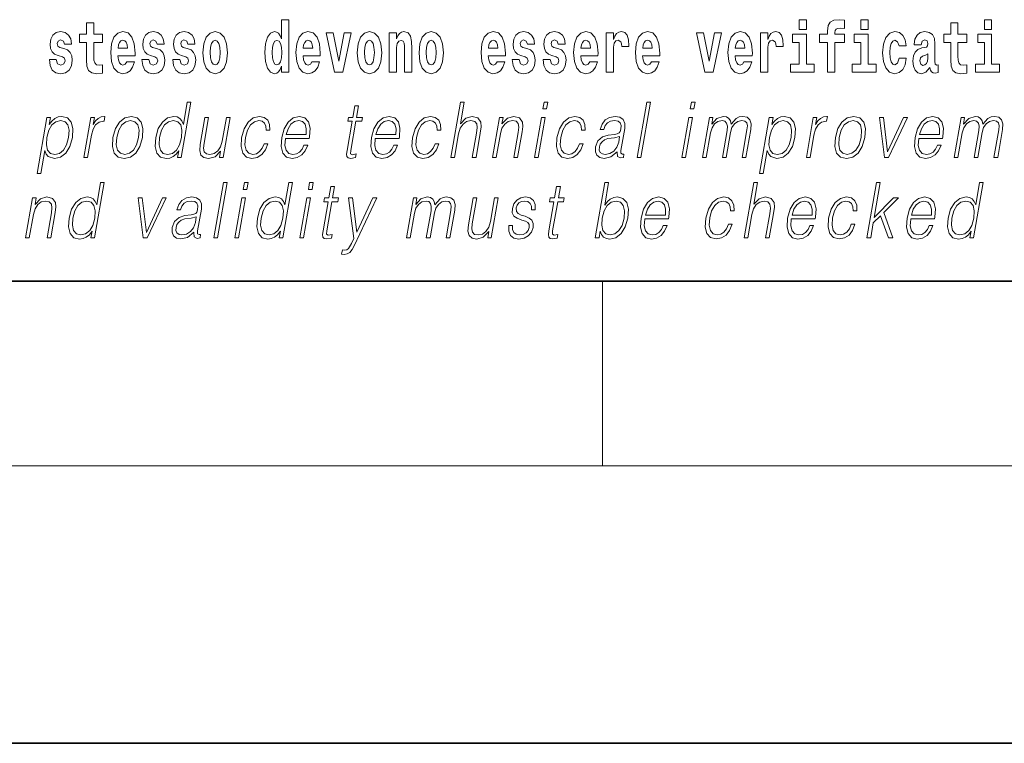
# Model space of a CAD drawing. Extents: x 0 to 210, y 0 to 297.
# Drawn here: x 142 to 164, y 0 to 16 of the extents above; entities that cross this region are included whole.
import ezdxf

# ---------------------------------------------------------------- set-up
doc = ezdxf.new("R2010")
doc.units = 0

msp = doc.modelspace()

# ---------------------------------------------------------------- linework, layer by layer
at = {"color": 7, "lineweight": 35}
for p, q in [((20, 10), (200, 10)), ((20, 10), (200, 10)), ((0, 0), (210, 0))]:
    msp.add_line(p, q, dxfattribs=at)
at = {"color": 7, "lineweight": 13}
for p, q in [((155, 6), (155, 10)), ((204, 6), (16, 6))]:
    msp.add_line(p, q, dxfattribs=at)
for points in [[(144.183395, 15.33947), (143.993668, 15.33947), (143.993668, 15.588317), (143.837219, 15.588317), (143.837219, 15.33947), (143.688553, 15.33947), (143.688553, 15.161948), (143.837219, 15.161948), (143.837219, 14.78313), (143.847214, 14.646818), (143.882721, 14.554888), (143.950409, 14.504168), (144.056915, 14.486732), (144.183395, 14.494658), (144.183395, 14.675348), (144.110168, 14.669008), (144.050262, 14.681688), (144.01474, 14.719729), (143.998108, 14.781545), (143.993668, 14.863965), (143.993668, 15.161948), (144.183395, 15.161948)], [(148.058899, 14.648404), (148.058899, 14.516848), (148.21756, 14.516848), (148.21756, 15.654888), (148.058899, 15.654888), (148.058899, 15.238029), (148.026733, 15.309355), (147.991211, 15.360075), (147.951279, 15.388605), (147.904678, 15.398115), (147.820358, 15.366415), (147.753784, 15.277655), (147.71051, 15.135003), (147.694977, 14.943216), (147.71051, 14.749845), (147.753784, 14.605608), (147.820358, 14.516848), (147.904678, 14.486732), (147.952393, 14.496243), (147.99234, 14.524773), (148.026733, 14.575493)], [(159.260483, 15.654889), (159.260483, 15.439327), (159.416931, 15.439327), (159.416931, 15.654889)], [(159.702057, 15.161949), (159.872925, 15.161949), (159.872925, 14.516849), (160.029358, 14.516849), (160.029358, 15.161949), (160.241287, 15.161949), (160.241287, 15.339471), (160.029358, 15.339471), (160.029358, 15.375927), (160.036026, 15.421892), (160.057098, 15.452007), (160.092621, 15.467857), (160.143646, 15.474197), (160.242401, 15.466272), (160.242401, 15.646964), (160.125885, 15.654889), (160.012726, 15.642209), (159.93396, 15.602584), (159.88736, 15.526503), (159.872925, 15.406042), (159.872925, 15.339471), (159.702057, 15.339471)], [(160.596329, 15.654889), (160.596329, 15.439327), (160.752777, 15.439327), (160.752777, 15.654889)], [(162.885239, 15.339472), (162.695511, 15.339472), (162.695511, 15.588319), (162.539062, 15.588319), (162.539062, 15.339472), (162.390396, 15.339472), (162.390396, 15.16195), (162.539062, 15.16195), (162.539062, 14.783132), (162.549057, 14.64682), (162.584564, 14.55489), (162.652252, 14.504169), (162.758759, 14.486733), (162.885239, 14.494658), (162.885239, 14.67535), (162.812012, 14.66901), (162.752106, 14.68169), (162.716583, 14.71973), (162.699951, 14.781547), (162.695511, 14.863967), (162.695511, 15.16195), (162.885239, 15.16195)], [(163.268021, 15.654889), (163.268021, 15.439327), (163.424469, 15.439327), (163.424469, 15.654889)], [(143.314651, 14.854455), (143.357925, 14.82434), (143.373444, 14.76728), (143.349045, 14.697539), (143.278046, 14.670593), (143.210358, 14.702294), (143.183731, 14.791055), (143.032837, 14.791055), (143.04837, 14.661083), (143.096069, 14.564398), (143.172638, 14.507338), (143.276917, 14.486732), (143.384552, 14.507338), (143.463318, 14.564398), (143.512146, 14.656328), (143.528778, 14.77996), (143.516571, 14.87506), (143.483307, 14.947971), (143.426712, 15.000277), (143.346832, 15.031977), (143.260284, 15.052582), (143.219238, 15.079527), (143.203705, 15.136588), (143.222565, 15.192063), (143.274719, 15.215838), (143.335724, 15.190478), (143.360138, 15.128663), (143.512146, 15.128663), (143.512146, 15.131833), (143.495499, 15.239614), (143.448898, 15.32362), (143.374573, 15.37751), (143.276917, 15.39653), (143.179291, 15.37751), (143.108276, 15.322035), (143.063904, 15.236444), (143.049469, 15.125493), (143.060577, 15.033562), (143.093857, 14.960651), (143.147125, 14.908346), (143.220337, 14.87823)], [(144.707092, 14.74509), (144.673798, 14.691199), (144.626099, 14.672178), (144.583923, 14.684859), (144.550644, 14.722899), (144.52623, 14.7863), (144.515137, 14.873476), (144.886826, 14.873476), (144.887939, 14.930536), (144.870178, 15.131833), (144.818024, 15.27924), (144.734818, 15.368), (144.621643, 15.398115), (144.514038, 15.366415), (144.430817, 15.277655), (144.377563, 15.133418), (144.359802, 14.943216), (144.377563, 14.749845), (144.430817, 14.605608), (144.51181, 14.516848), (144.618317, 14.486732), (144.707092, 14.502583), (144.778091, 14.548548), (144.832458, 14.627798), (144.873505, 14.74509)], [(145.31842, 14.854456), (145.361694, 14.82434), (145.377228, 14.76728), (145.352814, 14.697539), (145.281799, 14.670594), (145.214127, 14.702294), (145.1875, 14.791055), (145.036606, 14.791055), (145.052139, 14.661083), (145.099854, 14.564398), (145.176392, 14.507338), (145.280701, 14.486732), (145.388321, 14.507338), (145.467102, 14.564398), (145.515915, 14.656328), (145.532562, 14.77996), (145.520355, 14.875061), (145.487061, 14.947971), (145.430481, 15.000277), (145.350586, 15.031977), (145.264053, 15.052582), (145.222992, 15.079528), (145.207458, 15.136588), (145.226334, 15.192063), (145.278473, 15.215838), (145.339508, 15.190478), (145.363907, 15.128663), (145.515915, 15.128663), (145.515915, 15.131833), (145.499268, 15.239614), (145.452667, 15.32362), (145.378326, 15.37751), (145.280701, 15.39653), (145.18306, 15.37751), (145.112061, 15.322035), (145.067673, 15.236444), (145.053253, 15.125493), (145.064331, 15.033562), (145.097626, 14.960651), (145.150879, 14.908346), (145.224121, 14.878231)], [(145.986343, 14.854456), (146.029617, 14.82434), (146.045135, 14.76728), (146.020737, 14.697539), (145.949738, 14.670594), (145.88205, 14.702294), (145.855423, 14.791055), (145.704529, 14.791055), (145.720062, 14.661084), (145.767761, 14.564398), (145.84433, 14.507338), (145.948608, 14.486732), (146.056244, 14.507338), (146.13501, 14.564398), (146.183838, 14.656329), (146.20047, 14.77996), (146.188263, 14.875061), (146.154999, 14.947971), (146.098404, 15.000277), (146.018524, 15.031977), (145.931976, 15.052583), (145.89093, 15.079528), (145.875397, 15.136588), (145.894257, 15.192063), (145.946411, 15.215838), (146.007416, 15.190478), (146.03183, 15.128663), (146.183838, 15.128663), (146.183838, 15.131833), (146.167191, 15.239614), (146.12059, 15.32362), (146.046265, 15.37751), (145.948608, 15.39653), (145.850983, 15.37751), (145.779968, 15.322035), (145.735596, 15.236444), (145.721161, 15.125493), (145.732269, 15.033562), (145.765549, 14.960651), (145.818817, 14.908346), (145.892029, 14.878231)], [(146.356918, 14.941631), (146.374664, 14.746675), (146.426819, 14.604023), (146.51004, 14.516848), (146.620972, 14.486732), (146.73082, 14.516848), (146.814026, 14.604023), (146.86618, 14.746675), (146.88504, 14.941631), (146.86618, 15.135003), (146.814026, 15.27924), (146.729706, 15.366415), (146.619873, 15.398115), (146.51004, 15.366415), (146.426819, 15.27924), (146.374664, 15.135003)], [(148.71463, 14.74509), (148.681335, 14.691199), (148.633636, 14.672179), (148.591461, 14.684859), (148.558182, 14.722899), (148.533768, 14.7863), (148.522675, 14.873476), (148.894363, 14.873476), (148.895477, 14.930536), (148.877716, 15.131833), (148.825562, 15.27924), (148.742355, 15.368), (148.629181, 15.398116), (148.521576, 15.366415), (148.438354, 15.277655), (148.385101, 15.133418), (148.36734, 14.943216), (148.385101, 14.749845), (148.438354, 14.605609), (148.519348, 14.516848), (148.625854, 14.486732), (148.71463, 14.502583), (148.785629, 14.548548), (148.839996, 14.627799), (148.881042, 14.74509)], [(149.023071, 15.368), (149.201691, 14.516848), (149.384766, 14.516848), (149.561172, 15.368), (149.413605, 15.368), (149.294891, 14.756185), (149.171738, 15.368)], [(149.696533, 14.941631), (149.714294, 14.746675), (149.766434, 14.604024), (149.84964, 14.516848), (149.960602, 14.486732), (150.070435, 14.516848), (150.153656, 14.604024), (150.205795, 14.746675), (150.224655, 14.941631), (150.205795, 15.135003), (150.153656, 15.27924), (150.069336, 15.366415), (149.959488, 15.398116), (149.84964, 15.366415), (149.766434, 15.27924), (149.714294, 15.135003)], [(150.383316, 15.368001), (150.383316, 14.516848), (150.541977, 14.516848), (150.541977, 14.940046), (150.546417, 15.055753), (150.563049, 15.138173), (150.59523, 15.187309), (150.645172, 15.204744), (150.686218, 15.188894), (150.708405, 15.147683), (150.716171, 15.079528), (150.718384, 14.990767), (150.718384, 14.516848), (150.877045, 14.516848), (150.877045, 15.033563), (150.87149, 15.185724), (150.849304, 15.299845), (150.798279, 15.371171), (150.707291, 15.396531), (150.654037, 15.387021), (150.60965, 15.35849), (150.573044, 15.309355), (150.541977, 15.238029), (150.541977, 15.368001)], [(151.032379, 14.941631), (151.05014, 14.746675), (151.10228, 14.604024), (151.185486, 14.516848), (151.296448, 14.486732), (151.406281, 14.516848), (151.489502, 14.604024), (151.541641, 14.746675), (151.560501, 14.941631), (151.541641, 15.135003), (151.489502, 15.27924), (151.405182, 15.366416), (151.295334, 15.398116), (151.185486, 15.366416), (151.10228, 15.27924), (151.05014, 15.135003)], [(152.722168, 14.74509), (152.688873, 14.691199), (152.641174, 14.672179), (152.598999, 14.684859), (152.56572, 14.722899), (152.541306, 14.786301), (152.530212, 14.873476), (152.901901, 14.873476), (152.903015, 14.930537), (152.885254, 15.131834), (152.833099, 15.27924), (152.749893, 15.368001), (152.636719, 15.398116), (152.529114, 15.366416), (152.445892, 15.277655), (152.392639, 15.133419), (152.374878, 14.943217), (152.392639, 14.749846), (152.445892, 14.605609), (152.526886, 14.516848), (152.633392, 14.486732), (152.722168, 14.502583), (152.793167, 14.548549), (152.847534, 14.627799), (152.88858, 14.74509)], [(153.333496, 14.854456), (153.37677, 14.824341), (153.392303, 14.767281), (153.367889, 14.697539), (153.296875, 14.670594), (153.229202, 14.702294), (153.202576, 14.791056), (153.051682, 14.791056), (153.067215, 14.661084), (153.114929, 14.564399), (153.191467, 14.507338), (153.295776, 14.486732), (153.403397, 14.507338), (153.482178, 14.564399), (153.530991, 14.656329), (153.547638, 14.779961), (153.535431, 14.875061), (153.502136, 14.947972), (153.445557, 15.000278), (153.365662, 15.031978), (153.279129, 15.052583), (153.238068, 15.079528), (153.222534, 15.136589), (153.241409, 15.192064), (153.293549, 15.215839), (153.354584, 15.190479), (153.378983, 15.128664), (153.530991, 15.128664), (153.530991, 15.131834), (153.514343, 15.239614), (153.467743, 15.323621), (153.393402, 15.377511), (153.295776, 15.396531), (153.198135, 15.377511), (153.127136, 15.322036), (153.082748, 15.236444), (153.068329, 15.125494), (153.079407, 15.033563), (153.112701, 14.960652), (153.165955, 14.908346), (153.239197, 14.878231)], [(154.001419, 14.854456), (154.044693, 14.824341), (154.060211, 14.767281), (154.035812, 14.697539), (153.964813, 14.670594), (153.897125, 14.702295), (153.870499, 14.791056), (153.719604, 14.791056), (153.735138, 14.661084), (153.782837, 14.564399), (153.859406, 14.507339), (153.963684, 14.486732), (154.07132, 14.507339), (154.150085, 14.564399), (154.198914, 14.656329), (154.215546, 14.779961), (154.203339, 14.875061), (154.170074, 14.947972), (154.11348, 15.000278), (154.0336, 15.031978), (153.947052, 15.052583), (153.906006, 15.079528), (153.890472, 15.136589), (153.909332, 15.192064), (153.961487, 15.215839), (154.022491, 15.190479), (154.046906, 15.128664), (154.198914, 15.128664), (154.198914, 15.131834), (154.182266, 15.239614), (154.135666, 15.323621), (154.06134, 15.377511), (153.963684, 15.396531), (153.866058, 15.377511), (153.795044, 15.322036), (153.750671, 15.236444), (153.736237, 15.125494), (153.747345, 15.033563), (153.780624, 14.960652), (153.833893, 14.908347), (153.907104, 14.878231)], [(154.725922, 14.74509), (154.692642, 14.6912), (154.644928, 14.672179), (154.602768, 14.684859), (154.569489, 14.7229), (154.545074, 14.786301), (154.533981, 14.873476), (154.90567, 14.873476), (154.906769, 14.930537), (154.889023, 15.131834), (154.836884, 15.27924), (154.753662, 15.368001), (154.640503, 15.398116), (154.532867, 15.366416), (154.449661, 15.277655), (154.396393, 15.133419), (154.378647, 14.943217), (154.396393, 14.749846), (154.449661, 14.605609), (154.530655, 14.516849), (154.637177, 14.486732), (154.725922, 14.502584), (154.796936, 14.548549), (154.851303, 14.627799), (154.892349, 14.74509)], [(155.079865, 15.368001), (155.079865, 14.516849), (155.239624, 14.516849), (155.239624, 14.949557), (155.24295, 15.063678), (155.259598, 15.146099), (155.290665, 15.196819), (155.341705, 15.214254), (155.398285, 15.177799), (155.413818, 15.135004), (155.419373, 15.076359), (155.419373, 15.071604), (155.573593, 15.071604), (155.573593, 15.085869), (155.563599, 15.222179), (155.53476, 15.318866), (155.484833, 15.375926), (155.41272, 15.396531), (155.355011, 15.385436), (155.308411, 15.353736), (155.269592, 15.299846), (155.239624, 15.223764), (155.239624, 15.368001)], [(156.061768, 14.74509), (156.028488, 14.6912), (155.980774, 14.67218), (155.938614, 14.68486), (155.905334, 14.7229), (155.88092, 14.786301), (155.869827, 14.873477), (156.241516, 14.873477), (156.242615, 14.930537), (156.224869, 15.131834), (156.172729, 15.279241), (156.089508, 15.368001), (155.976349, 15.398116), (155.868713, 15.366416), (155.785507, 15.277656), (155.732239, 15.133419), (155.714493, 14.943217), (155.732239, 14.749846), (155.785507, 14.605609), (155.866501, 14.516849), (155.973022, 14.486733), (156.061768, 14.502584), (156.132782, 14.548549), (156.187149, 14.627799), (156.228195, 14.74509)], [(157.038147, 15.368001), (157.216766, 14.516849), (157.399841, 14.516849), (157.576248, 15.368001), (157.42868, 15.368001), (157.309967, 14.756186), (157.186813, 15.368001)], [(158.065552, 14.74509), (158.032257, 14.6912), (157.984558, 14.67218), (157.942383, 14.68486), (157.909103, 14.7229), (157.884689, 14.786301), (157.873596, 14.873477), (158.245285, 14.873477), (158.246399, 14.930537), (158.228638, 15.131834), (158.176483, 15.279241), (158.093277, 15.368001), (157.980103, 15.398116), (157.872498, 15.366416), (157.789276, 15.277656), (157.736023, 15.133419), (157.718262, 14.943217), (157.736023, 14.749846), (157.789276, 14.605609), (157.87027, 14.516849), (157.976776, 14.486733), (158.065552, 14.502584), (158.136551, 14.548549), (158.190918, 14.6278), (158.231964, 14.74509)], [(158.419464, 15.368001), (158.419464, 14.516849), (158.579239, 14.516849), (158.579239, 14.949557), (158.582581, 15.063679), (158.599213, 15.146099), (158.63028, 15.196819), (158.68132, 15.214255), (158.7379, 15.177799), (158.753433, 15.135004), (158.758972, 15.076359), (158.758972, 15.071604), (158.913208, 15.071604), (158.913208, 15.085869), (158.903229, 15.22218), (158.874374, 15.318866), (158.824448, 15.375926), (158.752319, 15.396532), (158.694641, 15.385436), (158.648041, 15.353736), (158.609192, 15.299846), (158.579239, 15.223765), (158.579239, 15.368001)], [(161.421799, 14.821172), (161.390732, 14.71656), (161.327484, 14.67852), (161.283112, 14.69437), (161.249817, 14.74509), (161.229858, 14.829097), (161.223206, 14.944802), (161.229858, 15.058924), (161.250931, 15.142929), (161.28421, 15.192065), (161.327484, 15.2095), (161.390732, 15.176215), (161.420685, 15.085869), (161.577133, 15.085869), (161.553833, 15.21584), (161.503906, 15.314111), (161.428467, 15.375927), (161.330811, 15.398117), (161.219879, 15.364832), (161.135544, 15.272901), (161.081177, 15.128664), (161.063431, 14.940047), (161.081177, 14.753016), (161.132217, 14.610365), (161.213211, 14.518434), (161.320831, 14.486733), (161.422913, 14.510509), (161.501678, 14.575495), (161.553833, 14.68169), (161.577133, 14.821172)], [(161.902222, 15.111229), (161.919968, 15.19365), (161.976562, 15.22218), (162.028702, 15.19999), (162.046448, 15.136589), (162.039795, 15.087454), (162.017609, 15.063679), (161.977661, 15.054169), (161.915527, 15.044659), (161.831207, 15.012959), (161.770172, 14.954313), (161.733566, 14.870307), (161.721375, 14.760941), (161.733566, 14.64682), (161.770172, 14.559644), (161.828979, 14.507339), (161.908875, 14.486733), (162.004288, 14.520019), (162.087494, 14.619875), (162.099701, 14.562815), (162.123016, 14.524774), (162.156296, 14.505754), (162.20401, 14.497828), (162.267242, 14.510509), (162.267242, 14.67535), (162.240616, 14.670595), (162.205109, 14.6912), (162.198456, 14.756186), (162.198456, 15.133419), (162.18515, 15.249125), (162.145203, 15.331546), (162.075287, 15.380682), (161.976562, 15.398117), (161.881134, 15.377512), (161.81012, 15.322036), (161.764633, 15.23486), (161.750214, 15.123909), (161.750214, 15.111229)], [(144.724823, 15.036732), (144.518463, 15.036732), (144.527344, 15.109643), (144.550644, 15.165118), (144.582825, 15.199988), (144.621643, 15.212668), (144.662704, 15.199988), (144.694885, 15.166703), (144.714844, 15.111228)], [(146.620972, 15.209498), (146.665359, 15.192063), (146.698639, 15.141343), (146.718628, 15.057338), (146.726379, 14.943216), (146.718628, 14.827511), (146.698639, 14.743505), (146.665359, 14.692784), (146.620972, 14.676934), (146.5755, 14.692784), (146.542206, 14.74509), (146.522232, 14.83068), (146.515579, 14.949556), (146.522232, 15.060508), (146.543304, 15.141343), (146.576599, 15.192063)], [(147.957947, 15.207914), (148.003418, 15.190478), (148.036713, 15.141343), (148.058899, 15.057338), (148.066666, 14.943216), (148.058899, 14.827511), (148.036713, 14.743505), (148.002319, 14.692784), (147.957947, 14.676934), (147.914673, 14.692784), (147.881378, 14.743505), (147.860291, 14.827511), (147.853638, 14.943216), (147.860291, 15.057338), (147.881378, 15.139758), (147.914673, 15.190478)], [(148.732361, 15.036733), (148.526001, 15.036733), (148.534882, 15.109643), (148.558182, 15.165118), (148.590363, 15.199989), (148.629181, 15.212669), (148.670242, 15.199989), (148.702423, 15.166703), (148.722382, 15.111228)], [(149.960602, 15.209499), (150.004974, 15.192064), (150.038269, 15.141343), (150.058228, 15.057338), (150.06601, 14.943216), (150.058228, 14.827511), (150.038269, 14.743505), (150.004974, 14.692784), (149.960602, 14.676934), (149.9151, 14.692784), (149.881821, 14.74509), (149.861847, 14.830681), (149.855194, 14.949556), (149.861847, 15.060508), (149.882935, 15.141343), (149.916214, 15.192064)], [(151.296448, 15.209499), (151.34082, 15.192064), (151.374115, 15.141344), (151.394073, 15.057338), (151.401855, 14.943216), (151.394073, 14.827511), (151.374115, 14.743505), (151.34082, 14.692784), (151.296448, 14.676934), (151.250946, 14.692784), (151.217667, 14.74509), (151.197693, 14.830681), (151.19104, 14.949556), (151.197693, 15.060508), (151.218781, 15.141344), (151.25206, 15.192064)], [(152.739899, 15.036733), (152.533539, 15.036733), (152.542419, 15.109643), (152.56572, 15.165119), (152.5979, 15.199989), (152.636719, 15.212669), (152.67778, 15.199989), (152.709961, 15.166704), (152.729919, 15.111228)], [(154.743683, 15.036733), (154.537308, 15.036733), (154.546188, 15.109644), (154.569489, 15.165119), (154.601654, 15.199989), (154.640503, 15.212669), (154.681549, 15.199989), (154.713715, 15.166704), (154.733704, 15.111229)], [(156.079529, 15.036733), (155.873154, 15.036733), (155.882034, 15.109644), (155.905334, 15.165119), (155.9375, 15.199989), (155.976349, 15.212669), (156.017395, 15.199989), (156.049561, 15.166704), (156.06955, 15.111229)], [(158.083282, 15.036734), (157.876923, 15.036734), (157.885803, 15.109644), (157.909103, 15.165119), (157.941284, 15.199989), (157.980103, 15.212669), (158.021164, 15.199989), (158.053345, 15.166704), (158.073303, 15.111229)], [(159.587784, 14.692785), (159.416931, 14.692785), (159.416931, 15.339471), (159.116241, 15.339471), (159.116241, 15.161949), (159.260483, 15.161949), (159.260483, 14.692785), (159.070755, 14.692785), (159.070755, 14.516849), (159.587784, 14.516849)], [(160.92363, 14.692785), (160.752777, 14.692785), (160.752777, 15.339471), (160.452087, 15.339471), (160.452087, 15.161949), (160.596329, 15.161949), (160.596329, 14.692785), (160.406601, 14.692785), (160.406601, 14.516849), (160.92363, 14.516849)], [(163.595322, 14.692785), (163.424469, 14.692785), (163.424469, 15.339472), (163.123779, 15.339472), (163.123779, 15.16195), (163.268021, 15.16195), (163.268021, 14.692785), (163.078293, 14.692785), (163.078293, 14.516849), (163.595322, 14.516849)], [(162.044235, 14.821172), (162.035355, 14.756186), (162.012054, 14.70705), (161.977661, 14.67535), (161.936615, 14.66584), (161.891113, 14.692785), (161.874481, 14.762527), (161.887787, 14.830682), (161.927734, 14.867137), (161.995422, 14.886157), (162.044235, 14.919442)], [(146.097198, 13.873855), (146.01709, 13.873855), (145.933044, 13.38985), (145.901733, 13.463284), (145.85788, 13.518361), (145.797974, 13.550072), (145.723907, 13.561754), (145.591553, 13.530044), (145.478729, 13.441587), (145.391037, 13.298055), (145.336349, 13.106122), (145.324097, 12.912519), (145.36087, 12.770656), (145.440033, 12.680531), (145.560318, 12.650489), (145.638458, 12.662172), (145.709091, 12.692214), (145.774445, 12.745621), (145.834229, 12.820725), (145.808716, 12.673855), (145.888824, 12.673855)], [(151.721588, 12.673855), (151.801697, 12.673855), (151.890381, 13.184565), (151.925934, 13.304731), (151.985657, 13.394856), (152.062256, 13.451602), (152.15416, 13.473299), (152.237762, 13.45494), (152.281128, 13.40487), (152.291718, 13.319752), (152.277527, 13.199585), (152.186234, 12.673855), (152.266357, 12.673855), (152.357941, 13.201254), (152.377686, 13.338111), (152.371338, 13.439919), (152.303909, 13.528375), (152.185547, 13.561754), (152.045059, 13.521699), (151.92865, 13.40487), (152.010071, 13.873855), (151.929962, 13.873855)], [(153.713898, 13.723646), (153.794006, 13.723646), (153.820099, 13.873855), (153.73999, 13.873855)], [(155.751266, 12.673855), (155.83139, 12.673855), (156.039764, 13.873855), (155.959656, 13.873855)], [(156.902405, 13.723646), (156.982513, 13.723646), (157.008606, 13.873855), (156.928497, 13.873855)], [(149.722229, 13.788736), (149.642105, 13.788736), (149.598923, 13.540058), (149.50412, 13.540058), (149.489929, 13.458278), (149.584717, 13.458278), (149.475174, 12.827401), (149.465561, 12.74896), (149.472015, 12.693883), (149.500183, 12.663841), (149.55423, 12.652158), (149.656219, 12.670517), (149.670135, 12.750628), (149.589798, 12.733938), (149.550842, 12.755635), (149.555298, 12.827401), (149.664841, 13.458278), (149.793015, 13.458278), (149.80722, 13.540058), (149.679047, 13.540058)], [(142.767426, 12.325037), (142.847534, 12.325037), (142.934189, 12.824063), (142.966248, 12.747291), (143.010101, 12.692214), (143.143036, 12.650489), (143.276428, 12.680531), (143.389267, 12.768987), (143.476944, 12.912519), (143.533264, 13.106122), (143.543884, 13.298055), (143.507401, 13.441587), (143.42662, 13.530044), (143.305298, 13.561754), (143.224487, 13.550072), (143.153549, 13.518361), (143.088959, 13.461616), (143.031555, 13.384842), (143.058517, 13.540058), (142.978394, 13.540058)], [(142.980499, 13.106122), (143.02243, 13.263006), (143.087814, 13.378166), (143.173431, 13.448264), (143.277924, 13.473299), (143.372375, 13.448264), (143.434967, 13.378166), (143.460358, 13.263006), (143.450485, 13.106122), (143.405594, 12.947568), (143.340195, 12.832408), (143.25325, 12.762311), (143.150391, 12.738945), (143.055634, 12.762311), (142.994675, 12.834078), (142.967941, 12.949237)], [(143.779724, 12.673855), (143.859833, 12.673855), (143.943298, 13.154523), (143.979553, 13.286372), (144.03479, 13.381504), (144.110077, 13.43825), (144.205688, 13.458278), (144.21637, 13.458278), (144.234329, 13.561754), (144.224976, 13.561754), (144.152191, 13.550072), (144.088226, 13.52003), (144.030594, 13.464953), (143.981201, 13.388181), (144.007584, 13.540058), (143.930145, 13.540058)], [(144.409973, 13.106122), (144.396393, 12.912519), (144.434219, 12.768987), (144.518997, 12.680531), (144.648926, 12.652158), (144.789001, 12.682199), (144.904205, 12.768987), (144.99054, 12.912519), (145.046875, 13.106122), (145.057785, 13.299725), (145.020996, 13.441587), (144.936218, 13.530044), (144.806885, 13.561754), (144.666504, 13.530044), (144.551025, 13.441587), (144.463333, 13.298055)], [(144.492767, 13.106122), (144.536026, 13.263006), (144.60141, 13.378166), (144.688354, 13.448264), (144.791519, 13.473299), (144.885971, 13.448264), (144.948563, 13.378166), (144.973969, 13.263006), (144.964081, 13.106122), (144.919189, 12.947568), (144.854095, 12.834078), (144.767151, 12.76398), (144.664276, 12.740614), (144.569534, 12.76398), (144.506943, 12.834078), (144.479919, 12.947568)], [(145.419128, 13.106122), (145.46106, 13.263006), (145.527786, 13.378166), (145.614731, 13.448264), (145.719223, 13.473299), (145.813675, 13.448264), (145.874939, 13.378166), (145.901672, 13.263006), (145.890457, 13.106122), (145.846893, 12.947568), (145.781494, 12.832408), (145.69455, 12.762311), (145.591705, 12.738945), (145.495605, 12.762311), (145.434647, 12.834078), (145.407913, 12.949237)], [(146.942902, 13.540058), (146.862793, 13.540058), (146.773819, 13.027679), (146.736633, 12.905844), (146.678268, 12.815719), (146.600037, 12.757304), (146.508713, 12.738945), (146.430923, 12.752297), (146.385345, 12.797359), (146.370346, 12.872464), (146.38118, 12.980948), (146.478271, 13.540058), (146.398148, 13.540058), (146.296997, 12.957582), (146.28688, 12.822394), (146.314423, 12.727262), (146.378006, 12.670517), (146.478668, 12.650489), (146.620193, 12.688876), (146.739105, 12.812381), (146.715057, 12.673855), (146.792496, 12.673855)], [(147.681274, 12.972603), (147.640137, 12.874133), (147.583344, 12.800697), (147.515427, 12.755635), (147.439392, 12.740614), (147.349976, 12.76398), (147.291687, 12.835747), (147.264954, 12.950907), (147.276459, 13.10946), (147.319138, 13.263006), (147.385864, 13.378166), (147.468811, 13.448264), (147.565277, 13.473299), (147.634766, 13.458278), (147.687607, 13.416553), (147.717407, 13.349793), (147.725311, 13.264675), (147.802765, 13.264675), (147.798264, 13.384842), (147.758423, 13.478306), (147.683685, 13.540058), (147.580643, 13.561754), (147.44696, 13.530044), (147.333832, 13.439919), (147.247192, 13.294717), (147.19223, 13.101115), (147.180542, 12.910851), (147.216278, 12.770656), (147.297058, 12.682199), (147.417358, 12.652158), (147.533264, 12.673855), (147.632401, 12.737276), (147.708557, 12.837416), (147.761398, 12.972603)], [(148.141647, 13.087763), (148.658356, 13.087763), (148.664154, 13.121142), (148.675262, 13.308069), (148.641891, 13.446595), (148.563202, 13.531713), (148.445587, 13.561754), (148.311905, 13.530044), (148.201752, 13.441587), (148.115112, 13.296386), (148.061462, 13.102784), (148.048157, 12.910851), (148.083618, 12.768987), (148.163055, 12.680531), (148.284683, 12.650489), (148.397934, 12.672186), (148.494568, 12.728931), (148.57193, 12.820725), (148.623505, 12.940892), (148.543396, 12.940892), (148.504578, 12.855774), (148.449509, 12.792353), (148.382477, 12.752297), (148.305389, 12.738945), (148.21701, 12.760642), (148.158142, 12.82907), (148.131287, 12.935885), (148.140778, 13.082756)], [(148.155853, 13.169543), (148.197906, 13.296386), (148.259811, 13.391519), (148.338348, 13.451602), (148.428894, 13.473299), (148.509247, 13.451602), (148.565857, 13.393188), (148.591766, 13.296386), (148.589783, 13.169543)], [(150.08493, 13.087763), (150.601654, 13.087763), (150.607437, 13.121142), (150.61853, 13.308069), (150.585175, 13.446595), (150.5065, 13.531713), (150.388885, 13.561754), (150.255188, 13.530044), (150.145035, 13.441587), (150.058395, 13.296386), (150.004761, 13.102784), (149.991455, 12.910851), (150.026901, 12.768987), (150.106339, 12.680531), (150.227966, 12.650489), (150.341217, 12.672186), (150.437866, 12.728931), (150.515228, 12.820725), (150.566803, 12.940892), (150.486679, 12.940892), (150.447876, 12.855774), (150.392792, 12.792353), (150.325745, 12.752297), (150.248657, 12.738945), (150.160309, 12.760642), (150.101425, 12.82907), (150.074585, 12.935885), (150.084061, 13.082756)], [(150.099121, 13.169543), (150.141174, 13.296386), (150.203094, 13.391519), (150.281616, 13.451602), (150.372192, 13.473299), (150.45253, 13.451602), (150.50914, 13.393188), (150.535065, 13.296386), (150.533051, 13.169543)], [(151.381165, 12.972603), (151.340027, 12.874133), (151.283234, 12.800697), (151.215317, 12.755635), (151.139282, 12.740614), (151.049866, 12.76398), (150.991577, 12.835747), (150.964844, 12.950907), (150.976349, 13.10946), (151.019028, 13.263006), (151.085754, 13.378166), (151.168701, 13.448264), (151.265167, 13.473299), (151.334656, 13.458278), (151.387497, 13.416553), (151.417297, 13.349793), (151.425201, 13.264675), (151.502655, 13.264675), (151.498154, 13.384842), (151.458313, 13.478306), (151.383575, 13.540058), (151.280533, 13.561754), (151.146851, 13.530044), (151.033722, 13.439919), (150.947083, 13.294717), (150.89212, 13.101115), (150.880432, 12.910851), (150.916168, 12.770656), (150.996948, 12.682199), (151.117249, 12.652158), (151.233154, 12.673855), (151.332291, 12.737276), (151.408447, 12.837416), (151.461288, 12.972603)], [(152.623932, 12.673855), (152.704041, 12.673855), (152.792725, 13.184565), (152.828278, 13.304731), (152.886932, 13.396525), (152.963562, 13.453271), (153.053833, 13.473299), (153.136383, 13.456609), (153.181366, 13.408208), (153.192841, 13.328096), (153.181137, 13.214606), (153.087234, 12.673855), (153.167358, 12.673855), (153.263275, 13.226289), (153.280151, 13.346456), (153.272339, 13.439919), (153.20491, 13.528375), (153.085205, 13.561754), (152.944733, 13.521699), (152.827728, 13.401532), (152.851776, 13.540058), (152.774338, 13.540058)], [(153.531601, 12.673855), (153.611725, 12.673855), (153.762131, 13.540058), (153.682007, 13.540058)], [(154.507172, 12.972603), (154.466034, 12.874133), (154.409241, 12.800697), (154.341324, 12.755635), (154.265289, 12.740614), (154.175873, 12.76398), (154.117584, 12.835747), (154.090851, 12.950907), (154.102356, 13.10946), (154.145035, 13.263006), (154.211761, 13.378166), (154.294708, 13.448264), (154.391174, 13.473299), (154.460663, 13.458278), (154.513504, 13.416553), (154.543304, 13.349793), (154.551208, 13.264675), (154.628662, 13.264675), (154.624161, 13.384842), (154.58432, 13.478306), (154.509583, 13.540058), (154.40654, 13.561754), (154.272858, 13.530044), (154.159729, 13.439919), (154.07309, 13.294717), (154.018127, 13.101115), (154.006439, 12.910851), (154.042175, 12.770656), (154.122955, 12.682199), (154.243256, 12.652158), (154.359161, 12.673855), (154.458298, 12.737276), (154.534454, 12.837416), (154.587296, 12.972603)], [(155.320618, 12.799028), (155.318298, 12.785677), (155.326691, 12.695552), (155.39624, 12.66551), (155.455109, 12.673855), (155.46814, 12.74896), (155.438477, 12.747291), (155.398956, 12.765649), (155.403, 12.827401), (155.485016, 13.299725), (155.487076, 13.411546), (155.453491, 13.494995), (155.38179, 13.543396), (155.276825, 13.561754), (155.158524, 13.541727), (155.063232, 13.484982), (154.993103, 13.396525), (154.953094, 13.281365), (155.03186, 13.281365), (155.06105, 13.364815), (155.110199, 13.424898), (155.176361, 13.459947), (155.261475, 13.473299), (155.339554, 13.461616), (155.386871, 13.426567), (155.406097, 13.368153), (155.400955, 13.284703), (155.386627, 13.232965), (155.361679, 13.204592), (155.321396, 13.187902), (155.26004, 13.172881), (155.125244, 13.157861), (155.001083, 13.119473), (154.903229, 13.032686), (154.852585, 12.902506), (154.849304, 12.799028), (154.882416, 12.720587), (154.945831, 12.670517), (155.038757, 12.652158), (155.181046, 12.687206)], [(156.720108, 12.673855), (156.800232, 12.673855), (156.950638, 13.540058), (156.870514, 13.540058)], [(157.167145, 12.673855), (157.247253, 12.673855), (157.340302, 13.209599), (157.373535, 13.316414), (157.429413, 13.399863), (157.502777, 13.453271), (157.590363, 13.473299), (157.65213, 13.459947), (157.690582, 13.419891), (157.705688, 13.353131), (157.698792, 13.259668), (157.597076, 12.673855), (157.677185, 12.673855), (157.771393, 13.216275), (157.802704, 13.319752), (157.858292, 13.401532), (157.931366, 13.453271), (158.018951, 13.473299), (158.083405, 13.459947), (158.123749, 13.423229), (158.138123, 13.359808), (158.130463, 13.269682), (158.027008, 12.673855), (158.107117, 12.673855), (158.212036, 13.278028), (158.218781, 13.401532), (158.192764, 13.489988), (158.131271, 13.543396), (158.036987, 13.561754), (157.964203, 13.550072), (157.897278, 13.518361), (157.784454, 13.391519), (157.770203, 13.463284), (157.736755, 13.516692), (157.68515, 13.550072), (157.616409, 13.561754), (157.479355, 13.518361), (157.367401, 13.396525), (157.392334, 13.540058), (157.317566, 13.540058)], [(158.402802, 12.325037), (158.48291, 12.325037), (158.569565, 12.824063), (158.601624, 12.747291), (158.645477, 12.692214), (158.778412, 12.650489), (158.911804, 12.680531), (159.024643, 12.768987), (159.11232, 12.912519), (159.16864, 13.106122), (159.17926, 13.298055), (159.142776, 13.441587), (159.061996, 13.530044), (158.940674, 13.561754), (158.859863, 13.550072), (158.788925, 13.518361), (158.724335, 13.461616), (158.666931, 13.384842), (158.693893, 13.540058), (158.61377, 13.540058)], [(158.615875, 13.106122), (158.657806, 13.263006), (158.72319, 13.378166), (158.808807, 13.448264), (158.9133, 13.473299), (159.007751, 13.448264), (159.070343, 13.378166), (159.095734, 13.263006), (159.085861, 13.106122), (159.04097, 12.947568), (158.975571, 12.832408), (158.888626, 12.762311), (158.785767, 12.738945), (158.69101, 12.762311), (158.630051, 12.834078), (158.603317, 12.949237)], [(159.4151, 12.673855), (159.495209, 12.673855), (159.578674, 13.154523), (159.614929, 13.286372), (159.670166, 13.381504), (159.745453, 13.43825), (159.841064, 13.458278), (159.851746, 13.458278), (159.869705, 13.561754), (159.860352, 13.561754), (159.787567, 13.550072), (159.723602, 13.52003), (159.66597, 13.464953), (159.616577, 13.388181), (159.64296, 13.540058), (159.565521, 13.540058)], [(160.045349, 13.106122), (160.031769, 12.912519), (160.069595, 12.768987), (160.154373, 12.680531), (160.284302, 12.652158), (160.424377, 12.682199), (160.539581, 12.768987), (160.625916, 12.912519), (160.682251, 13.106122), (160.693161, 13.299725), (160.656372, 13.441587), (160.571594, 13.530044), (160.442261, 13.561754), (160.30188, 13.530044), (160.186401, 13.441587), (160.098709, 13.298055)], [(160.128143, 13.106122), (160.171402, 13.263006), (160.236786, 13.378166), (160.32373, 13.448264), (160.426895, 13.473299), (160.521347, 13.448264), (160.583939, 13.378166), (160.609344, 13.263006), (160.599457, 13.106122), (160.554565, 12.947568), (160.489471, 12.834078), (160.402527, 12.76398), (160.299652, 12.740614), (160.20491, 12.76398), (160.142319, 12.834078), (160.115295, 12.947568)], [(161.10495, 12.673855), (161.194412, 12.673855), (161.603851, 13.540058), (161.521057, 13.540058), (161.174164, 12.795691), (161.081787, 13.540058), (160.994995, 13.540058)], [(161.848175, 13.087763), (162.364899, 13.087763), (162.370697, 13.121142), (162.38179, 13.308069), (162.348419, 13.446595), (162.269745, 13.531713), (162.15213, 13.561754), (162.018433, 13.530044), (161.908295, 13.441587), (161.821655, 13.296386), (161.768005, 13.102784), (161.7547, 12.910851), (161.790161, 12.768987), (161.869598, 12.680531), (161.991211, 12.650489), (162.104462, 12.672186), (162.201111, 12.728931), (162.278473, 12.820725), (162.330048, 12.940892), (162.249939, 12.940892), (162.211121, 12.855774), (162.156036, 12.792353), (162.089005, 12.752297), (162.011917, 12.738945), (161.923553, 12.760642), (161.864685, 12.82907), (161.83783, 12.935885), (161.847321, 13.082756)], [(161.862381, 13.169543), (161.904434, 13.296386), (161.966339, 13.391519), (162.044876, 13.451602), (162.135437, 13.473299), (162.21579, 13.451602), (162.2724, 13.393188), (162.298309, 13.296386), (162.29631, 13.169543)], [(162.615875, 12.673855), (162.695999, 12.673855), (162.789032, 13.209599), (162.822266, 13.316414), (162.878143, 13.399863), (162.951508, 13.453271), (163.039108, 13.473299), (163.100876, 13.459947), (163.139313, 13.419891), (163.154419, 13.353131), (163.147537, 13.259668), (163.045807, 12.673855), (163.125931, 12.673855), (163.220123, 13.216275), (163.251434, 13.319752), (163.307037, 13.401532), (163.380096, 13.453271), (163.467697, 13.473299), (163.532135, 13.459947), (163.572495, 13.423229), (163.586853, 13.359808), (163.579208, 13.269682), (163.475739, 12.673855), (163.555847, 12.673855), (163.660767, 13.278028), (163.667526, 13.401532), (163.64151, 13.489988), (163.580017, 13.543396), (163.485718, 13.561754), (163.412933, 13.550072), (163.346008, 13.518361), (163.233185, 13.391519), (163.218948, 13.463284), (163.185486, 13.516692), (163.133881, 13.550072), (163.065155, 13.561754), (162.928101, 13.518361), (162.816147, 13.396525), (162.841064, 13.540058), (162.766296, 13.540058)], [(155.373993, 13.129488), (155.354187, 13.007651), (155.315781, 12.894161), (155.251892, 12.810712), (155.165176, 12.757304), (155.063477, 12.740614), (155.000076, 12.752297), (154.956177, 12.784008), (154.934464, 12.835747), (154.935669, 12.904175), (154.955444, 12.964258), (154.993805, 13.015997), (155.048828, 13.056052), (155.122421, 13.087763), (155.261978, 13.099446)], [(144.2211, 12.132245), (144.140991, 12.132245), (144.056946, 11.648239), (144.025635, 11.721675), (143.981781, 11.776752), (143.921875, 11.808462), (143.847794, 11.820145), (143.715439, 11.788434), (143.602615, 11.699978), (143.514923, 11.556445), (143.460236, 11.364512), (143.447983, 11.17091), (143.484772, 11.029046), (143.563919, 10.938921), (143.684204, 10.908879), (143.762344, 10.920562), (143.832977, 10.950603), (143.898331, 11.004011), (143.958115, 11.079116), (143.932617, 10.932245), (144.012726, 10.932245)], [(146.589966, 10.932245), (146.670074, 10.932245), (146.878448, 12.132245), (146.79834, 12.132245)], [(147.227295, 11.982037), (147.307419, 11.982037), (147.333496, 12.132245), (147.253387, 12.132245)], [(148.294586, 12.132245), (148.214478, 12.132245), (148.130432, 11.64824), (148.099121, 11.721675), (148.055267, 11.776752), (147.995361, 11.808462), (147.92128, 11.820145), (147.788925, 11.788434), (147.676102, 11.699978), (147.588409, 11.556445), (147.533722, 11.364512), (147.521469, 11.17091), (147.558258, 11.029046), (147.637405, 10.938921), (147.75769, 10.908879), (147.835831, 10.920563), (147.906464, 10.950604), (147.971817, 11.004011), (148.031601, 11.079116), (148.006104, 10.932245), (148.086212, 10.932245)], [(148.638092, 11.982037), (148.718201, 11.982037), (148.744293, 12.132245), (148.664169, 12.132245)], [(149.201904, 12.047127), (149.121796, 12.047127), (149.078613, 11.798449), (148.983826, 11.798449), (148.96962, 11.716668), (149.064423, 11.716668), (148.954865, 11.085792), (148.945251, 11.00735), (148.951721, 10.952273), (148.979874, 10.922232), (149.03392, 10.910548), (149.13591, 10.928907), (149.149811, 11.009019), (149.069489, 10.992329), (149.030518, 11.014026), (149.034973, 11.085792), (149.144531, 11.716668), (149.272705, 11.716668), (149.286896, 11.798449), (149.158722, 11.798449)], [(154.091217, 12.047127), (154.011093, 12.047127), (153.967911, 11.798449), (153.873108, 11.798449), (153.858917, 11.716668), (153.953705, 11.716668), (153.844162, 11.085792), (153.834549, 11.00735), (153.841003, 10.952273), (153.869171, 10.922232), (153.923218, 10.910548), (154.025208, 10.928907), (154.039124, 11.009019), (153.958786, 10.992329), (153.91983, 11.014026), (153.924286, 11.085792), (154.033829, 11.716668), (154.162003, 11.716668), (154.176208, 11.798449), (154.048035, 11.798449)], [(154.847763, 10.932245), (154.927887, 10.932245), (154.953964, 11.082454), (154.9823, 11.00735), (155.027496, 10.952273), (155.087402, 10.920563), (155.161484, 10.908879), (155.294876, 10.938921), (155.409332, 11.029046), (155.496719, 11.17091), (155.55304, 11.364512), (155.56366, 11.556446), (155.527176, 11.699978), (155.445068, 11.788435), (155.325073, 11.820146), (155.24559, 11.808462), (155.173035, 11.775083), (155.108734, 11.720006), (155.051636, 11.644902), (155.136261, 12.132245), (155.056137, 12.132245)], [(158.068573, 10.932245), (158.148682, 10.932245), (158.237366, 11.442955), (158.272919, 11.563122), (158.332626, 11.653247), (158.409241, 11.709992), (158.501129, 11.731689), (158.584732, 11.71333), (158.628113, 11.66326), (158.638702, 11.578142), (158.624512, 11.457975), (158.533203, 10.932245), (158.613327, 10.932245), (158.70491, 11.459644), (158.72467, 11.596501), (158.718323, 11.698309), (158.650879, 11.786766), (158.532516, 11.820146), (158.392029, 11.780089), (158.27562, 11.66326), (158.357056, 12.132245), (158.276947, 12.132245)], [(160.727509, 10.932245), (160.807617, 10.932245), (160.864136, 11.257697), (161.022217, 11.414582), (161.196167, 10.932245), (161.2883, 10.932245), (161.089905, 11.481341), (161.406662, 11.798449), (161.303848, 11.798449), (160.88501, 11.377865), (161.016006, 12.132246), (160.935883, 12.132246)], [(163.243927, 12.132246), (163.163818, 12.132246), (163.079773, 11.64824), (163.048462, 11.721675), (163.004608, 11.776752), (162.944702, 11.808462), (162.870636, 11.820146), (162.738281, 11.788435), (162.625458, 11.699979), (162.537766, 11.556446), (162.483078, 11.364512), (162.470825, 11.17091), (162.507599, 11.029047), (162.586761, 10.938922), (162.707047, 10.908879), (162.785187, 10.920563), (162.85582, 10.950604), (162.921173, 11.004012), (162.980957, 11.079116), (162.955444, 10.932245), (163.035553, 10.932245)], [(142.51889, 10.932245), (142.598999, 10.932245), (142.687683, 11.442954), (142.723236, 11.563122), (142.781906, 11.654916), (142.858521, 11.711661), (142.948792, 11.731688), (143.031342, 11.714999), (143.07634, 11.666598), (143.087799, 11.586487), (143.076111, 11.472996), (142.982208, 10.932245), (143.062317, 10.932245), (143.158249, 11.484679), (143.17511, 11.604846), (143.167297, 11.698309), (143.099884, 11.786765), (142.980164, 11.820145), (142.839691, 11.780089), (142.722687, 11.659923), (142.74675, 11.798449), (142.669312, 11.798449)], [(143.54303, 11.364512), (143.584961, 11.521397), (143.651672, 11.636557), (143.738617, 11.706654), (143.843109, 11.731688), (143.937561, 11.706654), (143.998825, 11.636557), (144.025574, 11.521397), (144.014343, 11.364512), (143.970795, 11.205958), (143.905396, 11.090798), (143.818451, 11.020701), (143.715591, 10.997335), (143.619507, 11.020701), (143.558533, 11.092467), (143.531799, 11.207627)], [(145.063004, 10.932245), (145.152466, 10.932245), (145.561905, 11.798449), (145.479126, 11.798449), (145.132233, 11.054081), (145.039841, 11.798449), (144.953064, 11.798449)], [(146.159317, 11.057419), (146.156998, 11.044067), (146.165375, 10.953942), (146.23494, 10.923901), (146.293793, 10.932245), (146.306839, 11.007349), (146.277176, 11.00568), (146.23764, 11.024039), (146.241699, 11.085792), (146.3237, 11.558114), (146.325775, 11.669936), (146.292175, 11.753386), (146.22049, 11.801786), (146.115524, 11.820145), (145.997223, 11.800117), (145.901917, 11.743372), (145.831802, 11.654916), (145.791779, 11.539756), (145.87056, 11.539756), (145.89975, 11.623205), (145.948883, 11.683289), (146.01506, 11.718337), (146.100159, 11.731688), (146.178253, 11.720006), (146.225555, 11.684958), (146.244797, 11.626543), (146.239655, 11.543094), (146.225327, 11.491355), (146.200378, 11.462982), (146.160095, 11.446293), (146.098724, 11.431272), (145.963928, 11.41625), (145.839783, 11.377864), (145.741913, 11.291077), (145.691284, 11.160896), (145.687988, 11.057419), (145.7211, 10.978976), (145.784515, 10.928907), (145.877457, 10.910548), (146.019745, 10.945597)], [(147.045013, 10.932245), (147.125122, 10.932245), (147.275543, 11.798449), (147.195419, 11.798449)], [(147.616516, 11.364512), (147.658447, 11.521397), (147.725159, 11.636557), (147.812103, 11.706655), (147.916595, 11.731688), (148.011047, 11.706655), (148.072311, 11.636557), (148.09906, 11.521397), (148.08783, 11.364512), (148.044281, 11.205958), (147.978882, 11.090798), (147.891937, 11.020701), (147.789078, 10.997335), (147.692993, 11.020701), (147.632019, 11.092467), (147.605286, 11.207627)], [(148.455795, 10.932245), (148.535919, 10.932245), (148.686325, 11.798449), (148.606201, 11.798449)], [(149.630371, 10.763678), (150.117157, 11.798449), (150.034363, 11.798449), (149.687012, 11.059088), (149.59108, 11.798449), (149.50563, 11.798449), (149.623184, 10.922232), (149.572296, 10.813747), (149.506439, 10.703594), (149.47081, 10.675221), (149.426346, 10.665208), (149.373627, 10.67689), (149.357697, 10.585096), (149.412323, 10.576752), (149.478439, 10.588434), (149.53363, 10.621814), (149.583832, 10.680228)], [(150.760666, 10.932245), (150.84079, 10.932245), (150.933807, 11.467989), (150.967041, 11.574804), (151.022919, 11.658254), (151.096283, 11.711661), (151.183899, 11.731689), (151.245667, 11.718337), (151.284088, 11.678282), (151.29921, 11.611522), (151.292328, 11.518059), (151.190598, 10.932245), (151.270721, 10.932245), (151.364899, 11.474666), (151.396225, 11.578142), (151.451813, 11.659923), (151.524887, 11.711661), (151.612488, 11.731689), (151.676926, 11.718337), (151.717285, 11.68162), (151.731628, 11.618198), (151.723999, 11.528072), (151.620529, 10.932245), (151.700638, 10.932245), (151.805542, 11.536418), (151.812317, 11.659923), (151.786285, 11.748379), (151.724792, 11.801786), (151.630508, 11.820145), (151.557709, 11.808462), (151.490784, 11.776752), (151.377975, 11.649909), (151.363739, 11.721675), (151.330276, 11.775083), (151.278656, 11.808462), (151.20993, 11.820145), (151.072876, 11.776752), (150.960938, 11.654916), (150.985855, 11.798449), (150.911072, 11.798449)], [(152.746719, 11.798449), (152.666595, 11.798449), (152.577637, 11.28607), (152.540451, 11.164234), (152.482086, 11.074109), (152.403839, 11.015695), (152.312531, 10.997335), (152.234741, 11.010688), (152.189148, 11.05575), (152.174164, 11.130855), (152.184998, 11.239339), (152.282074, 11.798449), (152.201965, 11.798449), (152.100815, 11.215973), (152.090698, 11.080785), (152.11824, 10.985653), (152.181824, 10.928907), (152.282471, 10.908879), (152.424011, 10.947267), (152.542908, 11.070771), (152.51886, 10.932245), (152.596313, 10.932245)], [(152.974121, 11.202621), (152.972992, 11.080785), (153.01152, 10.987322), (153.085785, 10.930576), (153.192825, 10.908879), (153.305786, 10.928907), (153.397278, 10.978977), (153.464294, 11.057419), (153.500381, 11.157558), (153.502686, 11.247684), (153.476883, 11.314443), (153.419861, 11.362844), (153.331726, 11.40123), (153.240524, 11.429603), (153.174988, 11.459644), (153.139038, 11.506376), (153.13768, 11.583149), (153.157166, 11.641563), (153.196289, 11.689964), (153.2509, 11.720006), (153.318359, 11.731689), (153.389465, 11.718337), (153.437836, 11.68162), (153.463745, 11.623205), (153.466141, 11.544763), (153.54892, 11.544763), (153.544891, 11.659923), (153.507889, 11.74671), (153.435715, 11.800117), (153.335052, 11.820146), (153.232758, 11.800117), (153.149307, 11.750048), (153.085983, 11.669936), (153.052582, 11.569798), (153.050446, 11.472997), (153.087219, 11.407906), (153.15625, 11.359506), (153.259064, 11.321118), (153.334549, 11.294415), (153.388367, 11.266043), (153.417175, 11.224318), (153.417877, 11.159227), (153.392944, 11.092468), (153.348206, 11.042398), (153.284988, 11.009019), (153.204178, 10.997335), (153.132019, 11.012357), (153.081848, 11.054081), (153.055786, 11.119171), (153.056915, 11.202621)], [(154.998932, 11.364512), (155.040863, 11.521397), (155.10759, 11.636557), (155.193207, 11.706655), (155.297699, 11.731689), (155.392151, 11.706655), (155.4534, 11.636557), (155.480133, 11.521397), (155.470261, 11.364512), (155.426697, 11.205959), (155.35997, 11.090799), (155.273026, 11.020701), (155.170166, 10.997335), (155.075409, 11.020701), (155.013123, 11.092468), (154.986389, 11.207628)], [(155.918121, 11.346153), (156.43483, 11.346153), (156.440613, 11.379534), (156.451721, 11.56646), (156.418365, 11.704986), (156.339676, 11.790104), (156.222061, 11.820146), (156.088379, 11.788435), (155.97821, 11.699978), (155.891571, 11.554777), (155.837936, 11.361175), (155.824631, 11.169241), (155.860077, 11.027377), (155.939514, 10.938921), (156.061157, 10.908879), (156.174408, 10.930576), (156.271042, 10.987322), (156.348404, 11.079116), (156.399979, 11.199283), (156.319855, 11.199283), (156.281052, 11.114164), (156.225983, 11.050743), (156.158936, 11.010688), (156.081848, 10.997335), (155.993484, 11.019032), (155.934601, 11.087461), (155.907761, 11.194276), (155.917236, 11.341146)], [(155.932312, 11.427934), (155.974365, 11.554777), (156.036285, 11.649909), (156.114807, 11.709992), (156.205368, 11.731689), (156.285706, 11.709992), (156.342316, 11.651578), (156.36824, 11.554777), (156.366241, 11.427934)], [(157.728149, 11.230993), (157.687012, 11.132524), (157.630203, 11.059089), (157.562286, 11.014026), (157.486252, 10.999004), (157.396851, 11.02237), (157.338547, 11.094137), (157.311813, 11.209297), (157.323334, 11.36785), (157.365997, 11.521397), (157.432739, 11.636557), (157.515671, 11.706655), (157.612152, 11.731689), (157.681641, 11.716668), (157.734467, 11.674944), (157.764282, 11.608184), (157.772186, 11.523066), (157.84964, 11.523066), (157.845123, 11.643233), (157.805283, 11.736696), (157.73056, 11.798449), (157.627502, 11.820146), (157.49382, 11.788435), (157.380707, 11.698309), (157.294067, 11.553107), (157.23909, 11.359506), (157.227417, 11.169241), (157.263153, 11.029046), (157.343933, 10.94059), (157.464218, 10.910548), (157.580139, 10.932245), (157.67926, 10.995667), (157.755417, 11.095806), (157.808258, 11.230993)], [(159.090851, 11.346153), (159.607574, 11.346153), (159.613358, 11.379534), (159.624451, 11.56646), (159.591095, 11.704986), (159.512421, 11.790104), (159.394806, 11.820146), (159.261108, 11.788435), (159.150955, 11.699979), (159.064316, 11.554777), (159.010681, 11.361175), (158.997375, 11.169241), (159.032822, 11.027377), (159.112259, 10.938921), (159.233887, 10.908879), (159.347137, 10.930576), (159.443787, 10.987322), (159.521149, 11.079116), (159.572723, 11.199283), (159.492599, 11.199283), (159.453796, 11.114164), (159.398712, 11.050743), (159.331665, 11.010688), (159.254578, 10.997335), (159.166229, 11.019032), (159.107346, 11.087461), (159.080505, 11.194276), (159.089981, 11.341146)], [(159.105042, 11.427934), (159.147095, 11.554777), (159.209015, 11.649909), (159.287537, 11.709992), (159.378113, 11.731689), (159.45845, 11.709992), (159.51506, 11.651578), (159.540985, 11.554777), (159.538971, 11.427934)], [(160.387085, 11.230993), (160.345947, 11.132524), (160.289154, 11.059089), (160.221237, 11.014026), (160.145203, 10.999005), (160.055786, 11.02237), (159.997498, 11.094137), (159.970764, 11.209297), (159.982269, 11.36785), (160.024948, 11.521397), (160.091675, 11.636557), (160.174622, 11.706655), (160.271088, 11.731689), (160.340576, 11.716668), (160.393417, 11.674944), (160.423218, 11.608185), (160.431122, 11.523067), (160.508575, 11.523067), (160.504074, 11.643233), (160.464233, 11.736696), (160.389496, 11.798449), (160.286453, 11.820146), (160.152771, 11.788435), (160.039642, 11.698309), (159.953003, 11.553108), (159.898041, 11.359506), (159.886353, 11.169241), (159.922089, 11.029047), (160.002869, 10.940591), (160.123169, 10.910548), (160.239075, 10.932245), (160.338211, 10.995667), (160.414368, 11.095806), (160.467209, 11.230993)], [(161.673691, 11.346153), (162.190399, 11.346153), (162.196198, 11.379534), (162.207306, 11.56646), (162.173935, 11.704986), (162.095245, 11.790104), (161.977631, 11.820146), (161.843948, 11.788435), (161.733795, 11.699979), (161.647156, 11.554777), (161.593506, 11.361175), (161.5802, 11.169241), (161.615662, 11.027378), (161.695099, 10.938921), (161.816727, 10.908879), (161.929977, 10.930576), (162.026611, 10.987322), (162.103973, 11.079116), (162.155548, 11.199283), (162.075439, 11.199283), (162.036621, 11.114165), (161.981552, 11.050743), (161.91452, 11.010688), (161.837433, 10.997335), (161.749054, 11.019032), (161.690186, 11.087461), (161.66333, 11.194276), (161.672821, 11.341146)], [(161.687897, 11.427934), (161.72995, 11.554777), (161.791855, 11.649909), (161.870392, 11.709992), (161.960938, 11.731689), (162.04129, 11.709992), (162.0979, 11.651578), (162.12381, 11.554777), (162.121826, 11.427934)], [(162.565857, 11.364512), (162.607788, 11.521397), (162.674515, 11.636557), (162.761459, 11.706655), (162.865952, 11.731689), (162.960403, 11.706655), (163.021667, 11.636557), (163.048401, 11.521398), (163.037186, 11.364512), (162.993622, 11.205959), (162.928223, 11.090799), (162.841278, 11.020701), (162.738434, 10.997336), (162.642334, 11.020701), (162.581375, 11.092468), (162.554642, 11.207628)], [(146.212692, 11.387878), (146.192871, 11.266042), (146.15448, 11.152551), (146.090576, 11.069102), (146.003876, 11.015695), (145.902161, 10.999004), (145.838776, 11.010688), (145.794876, 11.042398), (145.773163, 11.094136), (145.774353, 11.162565), (145.794128, 11.222649), (145.832489, 11.274387), (145.887512, 11.314443), (145.961121, 11.346153), (146.100677, 11.357836)]]:
    msp.add_lwpolyline(points, close=True, dxfattribs=at)

doc.saveas('drawing.dxf')
